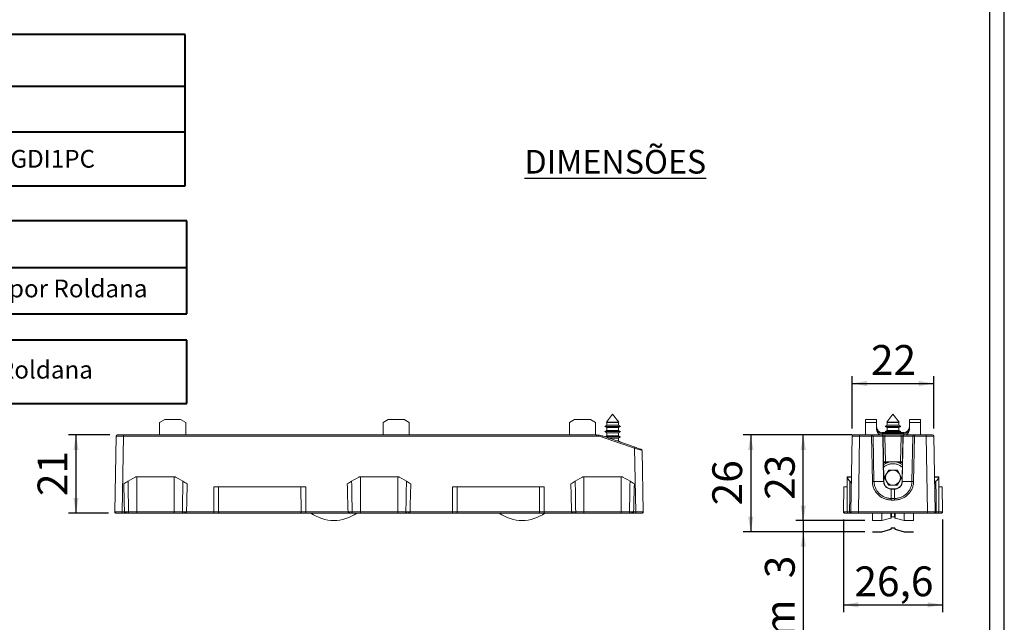
# Model space of a CAD drawing. Units: millimetres. Extents: x -32 to 321, y 2 to 290.
# Drawn here: x 71 to 203, y 60 to 141 of the extents above; entities that cross this region are included whole.
import ezdxf

# ---------------------------------------------------------------- set-up
doc = ezdxf.new("R2010")
doc.units = ezdxf.units.MM
doc.layers.add('COTAS', color=7, linetype='Continuous')
doc.layers.add('TEXTOS_PORTUGUES', color=7, linetype='Continuous')
doc.layers.add('LAYOUT_', color=7, linetype='Continuous', lineweight=40)
doc.styles.add('SLDTEXTSTYLE0', font='TXT', dxfattribs={"width": 0.605})
doc.styles.add('SLDTEXTSTYLE1', font='TXT', dxfattribs={"width": 0.75})
doc.dimstyles.new('SLDDIMSTYLE0', dxfattribs={"dimtxt": 4, "dimasz": 2, "dimexe": 0, "dimexo": 0.0625, "dimgap": 1, "dimtad": 1, "dimdec": 0, "dimlfac": 2, "dimrnd": 1e-09, "dimzin": 12, "dimdsep": 46, "dimtxsty": 'SLDTEXTSTYLE1', "dimsah": 1, "dimcen": 0.09, "dimadec": 0, "dimazin": 3, "dimtfac": 1, "dimtdec": 0, "dimtofl": 0, "dimtmove": 0, "dimatfit": 3, "dimfxl": 0, "dimfrac": 2, "dimtolj": 1, "dimtzin": 12, "dimarcsym": 0})
doc.dimstyles.new('SLDDIMSTYLE1', dxfattribs={"dimtxt": 4, "dimasz": 2, "dimexe": 0, "dimexo": 0.0625, "dimgap": 1, "dimtad": 1, "dimdec": 1, "dimlfac": 2, "dimrnd": 1e-09, "dimzin": 12, "dimdsep": 46, "dimtxsty": 'SLDTEXTSTYLE1', "dimsah": 1, "dimcen": 0.09, "dimadec": 0, "dimazin": 3, "dimtfac": 1, "dimtdec": 1, "dimtofl": 0, "dimtmove": 0, "dimatfit": 3, "dimfxl": 0, "dimfrac": 2, "dimtolj": 1, "dimtzin": 12, "dimarcsym": 0})
doc.dimstyles.new('SLDDIMSTYLE2', dxfattribs={"dimtxt": 4, "dimasz": 2, "dimexe": 0, "dimexo": 0.0625, "dimgap": 1, "dimtad": 1, "dimdec": 1, "dimlfac": 2, "dimrnd": 1e-09, "dimzin": 12, "dimdsep": 46, "dimtxsty": 'SLDTEXTSTYLE1', "dimsah": 1, "dimcen": 0.09, "dimadec": 0, "dimazin": 3, "dimtfac": 1, "dimtdec": 1, "dimtmove": 0, "dimatfit": 0, "dimfxl": 0, "dimfrac": 2, "dimtolj": 1, "dimtzin": 12, "dimarcsym": 0})

# ---------------------------------------------------------------- blocks, each defined once
blk = doc.blocks.new('SW_TABLEANNOTATION_2')
at = {"layer": 'LAYOUT_', "color": 0}
for p, q in [((0, 0), (0, -12.47)), ((81.65, 0), (0, 0)), ((81.65, -12.47), (81.65, 0)), ((0, -6.23), (81.65, -6.23)), ((40.64, -6.23), (40.64, -12.47)), ((0, -12.47), (81.65, -12.47))]:
    blk.add_line(p, q, dxfattribs=at)
at = {"layer": 'LAYOUT_', "color": 0, "char_height": 2.3813, "attachment_point": 1, "style": 'SLDTEXTSTYLE0'}
for s, insert in [('Carga (máx)', (31.65, -1.63)), ('Rodízio D22', (11.59, -7.87)), ('100 kg por Roldana', (47.3, -7.87))]:
    blk.add_mtext(s, dxfattribs=dict(at, insert=insert))
blk = doc.blocks.new('SW_TABLEANNOTATION_3')
at = {"layer": 'LAYOUT_', "color": 0}
for p, q in [((0, 0), (0, -8.47)), ((81.65, 0), (0, 0)), ((40.64, 0), (40.64, -8.47)), ((81.65, -8.47), (81.65, 0)), ((0, -8.47), (81.65, -8.47))]:
    blk.add_line(p, q, dxfattribs=at)
at = {"layer": 'LAYOUT_', "color": 0, "char_height": 2.381, "attachment_point": 1, "style": 'SLDTEXTSTYLE0'}
for s, insert in [('Embalagem', (11.41, -2.75)), ('1 Roldana', (53.91, -2.75))]:
    blk.add_mtext(s, dxfattribs=dict(at, insert=insert))
blk = doc.blocks.new('SW_TABLEANNOTATION_4')
at = {"layer": 'LAYOUT_', "color": 0}
for p, q in [((0, 0), (0, -20.31)), ((81.45, 0), (0, 0)), ((81.45, -20.31), (81.45, 0)), ((0, -6.93), (81.45, -6.93)), ((21.35, -6.93), (21.35, -20.31)), ((0, -13.07), (81.45, -13.07)), ((0, -20.31), (81.45, -20.31))]:
    blk.add_line(p, q, dxfattribs=at)
at = {"layer": 'LAYOUT_', "color": 0, "attachment_point": 1, "style": 'SLDTEXTSTYLE0'}
for s, insert, char_height in [('Codificação', (31.73, -2.28), 2.3813), ('Código', (5.21, -8.52), 2.381), ('Catálogo', (44.61, -8.52), 2.381), ('9500482', (4.5, -15.5), 2.381), ('ROLUDIPLUS200GDI1PC', (32.7, -15.5), 2.3813)]:
    blk.add_mtext(s, dxfattribs=dict(at, insert=insert, char_height=char_height))
blk = doc.blocks.new('_D_1')
at = {"layer": 'COTAS'}
for p, q in [((82.96, 85.46), (77.41, 85.46)), ((78.41, 85.46), (78.41, 74.98)), ((82.78, 74.98), (77.41, 74.98))]:
    blk.add_line(p, q, dxfattribs=at)
for points in [[(78.41, 85.46), (78.06, 83.46), (78.76, 83.46)], [(78.41, 74.98), (78.76, 76.98), (78.06, 76.98)]]:
    blk.add_solid(points, dxfattribs=at)
at = {"layer": 'COTAS', "insert": (73.26, 77.26), "char_height": 4, "attachment_point": 1, "rotation": 90, "style": 'SLDTEXTSTYLE1'}
blk.add_mtext('21', dxfattribs=at)
blk = doc.blocks.new('_D_2')
at = {"layer": 'COTAS'}
for p, q in [((182.57, 85.46), (167.96, 85.46)), ((168.96, 85.46), (168.96, 72.48)), ((184.29, 72.48), (167.96, 72.48))]:
    blk.add_line(p, q, dxfattribs=at)
for points in [[(168.96, 85.46), (168.61, 83.46), (169.31, 83.46)], [(168.96, 72.48), (169.31, 74.48), (168.61, 74.48)]]:
    blk.add_solid(points, dxfattribs=at)
at = {"layer": 'COTAS', "insert": (163.8, 76.01), "char_height": 4, "attachment_point": 1, "rotation": 90, "style": 'SLDTEXTSTYLE1'}
blk.add_mtext('26', dxfattribs=at)
blk = doc.blocks.new('_D_3')
at = {"layer": 'COTAS'}
for p, q in [((176.01, 73.98), (176.01, 76.98)), ((184.29, 73.98), (175.01, 73.98)), ((176.01, 73.98), (176.01, 72.48)), ((184.29, 72.48), (175.01, 72.48)), ((176.01, 72.48), (176.01, 36.09))]:
    blk.add_line(p, q, dxfattribs=at)
for points in [[(176.01, 73.98), (176.36, 75.98), (175.66, 75.98)], [(176.01, 72.48), (175.66, 70.48), (176.36, 70.48)]]:
    blk.add_solid(points, dxfattribs=at)
at = {"layer": 'COTAS', "char_height": 4, "attachment_point": 1, "rotation": 90, "style": 'SLDTEXTSTYLE1'}
for s, insert in [('3', (170.86, 66.24)), ('regulagem', (170.86, 36.09))]:
    blk.add_mtext(s, dxfattribs=dict(at, insert=insert))
blk = doc.blocks.new('_D_4')
at = {"layer": 'COTAS'}
for p, q in [((181.72, 85.46), (175.01, 85.46)), ((176.01, 73.98), (176.01, 85.46)), ((184.29, 73.98), (175.01, 73.98))]:
    blk.add_line(p, q, dxfattribs=at)
for points in [[(176.01, 85.46), (175.66, 83.46), (176.36, 83.46)], [(176.01, 73.98), (176.36, 75.98), (175.66, 75.98)]]:
    blk.add_solid(points, dxfattribs=at)
at = {"layer": 'COTAS', "insert": (170.86, 76.76), "char_height": 4, "attachment_point": 1, "rotation": 90, "style": 'SLDTEXTSTYLE1'}
blk.add_mtext('23', dxfattribs=at)
blk = doc.blocks.new('_D_5')
at = {"layer": 'COTAS'}
for p, q in [((181.4, 74.13), (181.4, 61.67)), ((194.69, 74.13), (194.69, 61.67)), ((181.4, 62.67), (194.69, 62.67))]:
    blk.add_line(p, q, dxfattribs=at)
for points in [[(181.4, 62.67), (183.4, 62.32), (183.4, 63.02)], [(194.69, 62.67), (192.69, 63.02), (192.69, 62.32)]]:
    blk.add_solid(points, dxfattribs=at)
at = {"layer": 'COTAS', "insert": (182.87, 67.82), "char_height": 4, "attachment_point": 1, "style": 'SLDTEXTSTYLE1'}
blk.add_mtext('26,6', dxfattribs=at)
blk = doc.blocks.new('_D_6')
at = {"layer": 'COTAS'}
for p, q in [((182.57, 86.31), (182.57, 93.36)), ((193.51, 86.31), (193.51, 93.36)), ((182.57, 92.36), (193.51, 92.36))]:
    blk.add_line(p, q, dxfattribs=at)
for points in [[(182.57, 92.36), (184.57, 92.01), (184.57, 92.71)], [(193.51, 92.36), (191.51, 92.71), (191.51, 92.01)]]:
    blk.add_solid(points, dxfattribs=at)
at = {"layer": 'COTAS', "insert": (185.09, 97.52), "char_height": 4, "attachment_point": 1, "style": 'SLDTEXTSTYLE1'}
blk.add_mtext('22', dxfattribs=at)

msp = doc.modelspace()

# ---------------------------------------------------------------- linework, layer by layer
at = {"color": 7, "linetype": 'Continuous', "lineweight": 15}
for p, q in [((90.323, 87.532), (89.631, 87.132)), ((90.323, 87.532), (92.438, 87.532)), ((93.131, 87.132), (92.438, 87.532)), ((120.323, 87.532), (119.631, 87.132)), ((120.323, 87.532), (122.438, 87.532)), ((123.131, 87.132), (122.438, 87.532)), ((145.323, 87.532), (144.631, 87.132)), ((145.323, 87.532), (147.438, 87.532)), ((148.131, 87.132), (147.438, 87.532)), ((150.429, 88.232), (149.62, 87.163)), ((151.238, 87.163), (150.429, 88.232)), ((184.344, 87.532), (185.844, 87.532)), ((184.344, 87.132), (184.344, 87.532)), ((185.844, 87.532), (185.844, 87.132)), ((188.044, 88.232), (187.235, 87.163)), ((188.853, 87.163), (188.044, 88.232)), ((190.244, 87.532), (191.744, 87.532)), ((190.244, 87.132), (190.244, 87.532)), ((191.744, 87.532), (191.744, 87.132)), ((89.631, 87.132), (89.631, 85.457)), ((93.131, 87.132), (93.131, 85.457)), ((119.631, 87.132), (119.631, 85.457)), ((123.131, 87.132), (123.131, 85.457)), ((144.631, 87.132), (144.631, 85.457)), ((148.131, 87.132), (148.131, 85.457)), ((149.654, 86.761), (149.379, 86.602)), ((149.379, 86.602), (149.654, 86.443)), ((150.429, 86.602), (149.379, 86.602)), ((149.654, 86.061), (149.379, 85.902)), ((149.379, 85.902), (149.654, 85.743)), ((150.429, 85.902), (149.379, 85.902)), ((149.62, 87.163), (149.654, 87.143)), ((150.429, 87.163), (149.62, 87.163)), ((149.654, 87.143), (149.654, 86.761)), ((150.429, 87.143), (149.654, 87.143)), ((150.429, 86.761), (149.654, 86.761)), ((149.654, 86.443), (149.654, 86.061)), ((150.429, 86.443), (149.654, 86.443)), ((150.429, 86.061), (149.654, 86.061)), ((151.238, 87.163), (150.429, 87.163)), ((151.204, 87.143), (150.429, 87.143)), ((151.204, 86.761), (150.429, 86.761)), ((151.479, 86.602), (150.429, 86.602)), ((151.204, 86.443), (150.429, 86.443)), ((151.204, 86.061), (150.429, 86.061)), ((151.479, 85.902), (150.429, 85.902)), ((151.204, 87.143), (151.238, 87.163)), ((151.204, 86.761), (151.204, 87.143)), ((151.479, 86.602), (151.204, 86.761)), ((151.204, 86.443), (151.479, 86.602)), ((151.204, 86.061), (151.204, 86.443)), ((151.479, 85.902), (151.204, 86.061)), ((151.204, 85.743), (151.479, 85.902)), ((185.844, 87.132), (184.344, 87.132)), ((184.344, 87.132), (184.344, 85.457)), ((185.844, 87.132), (185.844, 86.248)), ((187.269, 86.761), (186.994, 86.602)), ((186.994, 86.602), (187.269, 86.443)), ((189.094, 86.602), (186.994, 86.602)), ((187.269, 86.061), (186.994, 85.902)), ((186.994, 85.902), (187.202, 85.782)), ((189.094, 85.902), (186.994, 85.902)), ((187.235, 87.163), (187.269, 87.143)), ((188.853, 87.163), (187.235, 87.163)), ((187.269, 87.143), (187.269, 86.761)), ((188.819, 87.143), (187.269, 87.143)), ((188.819, 86.761), (187.269, 86.761)), ((187.269, 86.443), (187.269, 86.061)), ((188.819, 86.443), (187.269, 86.443)), ((188.819, 86.061), (187.269, 86.061)), ((188.819, 87.143), (188.853, 87.163)), ((188.819, 86.761), (188.819, 87.143)), ((189.094, 86.602), (188.819, 86.761)), ((188.819, 86.443), (189.094, 86.602)), ((188.819, 86.061), (188.819, 86.443)), ((189.094, 85.902), (188.819, 86.061)), ((188.886, 85.782), (189.094, 85.902)), ((190.244, 87.132), (190.244, 86.248)), ((191.744, 87.132), (190.244, 87.132)), ((191.744, 87.132), (191.744, 85.457)), ((83.632, 75.135), (83.81, 85.31)), ((83.96, 85.457), (84.81, 85.457)), ((84.81, 85.31), (84.632, 75.135)), ((84.81, 85.457), (148.242, 85.457)), ((84.81, 85.457), (84.81, 85.31)), ((148.242, 85.31), (84.81, 85.31)), ((148.242, 85.457), (148.242, 85.31)), ((153.379, 83.676), (149.007, 85.182)), ((149.056, 85.321), (153.428, 83.815)), ((149.654, 85.361), (149.387, 85.207)), ((150.429, 85.202), (149.401, 85.202)), ((149.654, 85.743), (149.654, 85.361)), ((150.429, 85.743), (149.654, 85.743)), ((150.429, 85.361), (149.654, 85.361)), ((150.429, 85.043), (149.862, 85.043)), ((151.204, 85.743), (150.429, 85.743)), ((151.204, 85.361), (150.429, 85.361)), ((151.479, 85.202), (150.429, 85.202)), ((151.204, 85.043), (150.429, 85.043)), ((151.204, 84.661), (150.973, 84.661)), ((151.204, 85.361), (151.204, 85.743)), ((151.479, 85.202), (151.204, 85.361)), ((151.204, 85.043), (151.479, 85.202)), ((151.204, 84.661), (151.204, 85.043)), ((151.479, 84.502), (151.204, 84.661)), ((182.397, 75.135), (182.574, 85.31)), ((182.724, 85.457), (183.574, 85.457)), ((183.574, 85.31), (183.397, 75.135)), ((183.574, 85.31), (183.574, 85.457)), ((183.574, 85.457), (185.172, 85.457)), ((185.172, 85.31), (183.574, 85.31)), ((185.172, 85.31), (185.172, 85.457)), ((185.172, 85.457), (185.258, 85.457)), ((185.278, 79.23), (185.172, 85.31)), ((185.258, 85.457), (186.553, 85.457)), ((185.388, 85.311), (185.494, 79.232)), ((186.683, 85.311), (185.388, 85.311)), ((186.553, 85.457), (186.566, 85.457)), ((186.566, 85.457), (186.966, 85.457)), ((186.594, 85.782), (186.594, 85.648)), ((186.594, 85.782), (189.494, 85.782)), ((186.594, 85.648), (186.594, 85.457)), ((189.494, 85.648), (186.594, 85.648)), ((186.789, 79.216), (186.683, 85.311)), ((186.716, 85.31), (186.823, 79.215)), ((186.966, 85.31), (186.966, 85.457)), ((186.966, 85.457), (189.122, 85.457)), ((186.966, 85.31), (187.026, 81.857)), ((189.122, 85.31), (186.966, 85.31)), ((189.062, 81.857), (189.122, 85.31)), ((189.122, 85.31), (189.122, 85.457)), ((189.122, 85.457), (189.522, 85.457)), ((189.266, 79.215), (189.372, 85.31)), ((189.406, 85.311), (189.299, 79.216)), ((190.7, 85.311), (189.406, 85.311)), ((189.494, 85.648), (189.494, 85.782)), ((189.494, 85.457), (189.494, 85.648)), ((189.522, 85.457), (189.536, 85.457)), ((189.536, 85.457), (190.83, 85.457)), ((190.594, 79.232), (190.7, 85.311)), ((190.917, 85.31), (190.811, 79.23)), ((190.83, 85.457), (190.917, 85.457)), ((190.917, 85.457), (190.917, 85.31)), ((190.917, 85.457), (192.514, 85.457)), ((192.514, 85.31), (190.917, 85.31)), ((192.514, 85.457), (192.514, 85.31)), ((192.514, 85.457), (193.364, 85.457)), ((192.692, 75.135), (192.514, 85.31)), ((193.514, 85.31), (193.692, 75.135)), ((151.479, 84.502), (151.434, 84.502)), ((151.462, 84.492), (151.479, 84.502)), ((153.528, 75.135), (153.379, 83.676)), ((154.384, 83.382), (154.528, 75.135)), ((187.026, 81.857), (186.776, 81.857)), ((186.884, 79.742), (187.473, 80.742)), ((189.062, 81.857), (187.026, 81.857)), ((187.473, 80.742), (188.633, 80.732)), ((188.633, 80.732), (189.205, 79.722)), ((189.284, 81.857), (189.062, 81.857)), ((86.58, 79.832), (86.457, 79.832)), ((86.58, 79.832), (86.58, 75.132)), ((91.58, 79.832), (86.58, 79.832)), ((91.58, 79.832), (91.58, 75.132)), ((91.703, 79.832), (91.58, 79.832)), ((116.58, 79.832), (116.457, 79.832)), ((121.58, 79.832), (116.58, 79.832)), ((116.58, 79.832), (116.58, 75.132)), ((121.58, 79.832), (121.58, 75.132)), ((121.703, 79.832), (121.58, 79.832)), ((146.58, 79.832), (146.457, 79.832)), ((146.58, 79.832), (146.58, 75.132)), ((151.58, 79.832), (146.58, 79.832)), ((151.58, 79.832), (151.58, 75.132)), ((151.703, 79.832), (151.58, 79.832)), ((181.894, 79.832), (181.894, 75.132)), ((181.898, 79.832), (181.894, 79.832)), ((181.898, 79.832), (182.479, 79.832)), ((182.478, 79.812), (181.904, 79.812)), ((187.455, 78.732), (186.884, 79.742)), ((189.205, 79.722), (188.616, 78.722)), ((193.61, 79.832), (194.191, 79.832)), ((194.185, 79.812), (193.61, 79.812)), ((194.194, 79.832), (194.191, 79.832)), ((194.194, 79.832), (194.194, 75.132)), ((97.559, 78.482), (97.549, 75.135)), ((108.602, 78.482), (97.559, 78.482)), ((108.612, 75.135), (108.602, 78.482)), ((129.559, 78.482), (129.549, 75.135)), ((140.602, 78.482), (129.559, 78.482)), ((140.612, 75.135), (140.602, 78.482)), ((181.455, 78.482), (181.397, 75.135)), ((181.894, 78.482), (181.455, 78.482)), ((185.494, 79.232), (186.789, 79.215)), ((186.789, 79.216), (186.789, 79.215)), ((188.616, 78.722), (187.455, 78.732)), ((187.822, 78.232), (188.266, 78.232)), ((187.822, 76.944), (187.822, 78.2)), ((188.266, 78.2), (187.822, 78.2)), ((188.266, 76.944), (188.266, 78.2)), ((190.594, 79.232), (189.299, 79.215)), ((189.299, 79.215), (189.299, 79.216)), ((194.633, 78.482), (194.194, 78.482)), ((194.692, 75.135), (194.633, 78.482)), ((187.822, 76.944), (188.266, 76.944)), ((188.266, 76.73), (187.822, 76.73)), ((84.632, 74.982), (83.782, 74.982)), ((84.632, 75.135), (84.632, 74.982)), ((84.632, 75.135), (84.918, 75.135)), ((85.313, 74.982), (84.632, 74.982)), ((85.472, 75.132), (84.918, 75.132)), ((86.58, 74.982), (85.313, 74.982)), ((85.472, 75.132), (86.58, 75.132)), ((86.58, 75.132), (91.58, 75.132)), ((86.58, 75.132), (86.58, 74.982)), ((91.58, 74.982), (86.58, 74.982)), ((91.58, 75.132), (91.58, 74.982)), ((91.58, 75.132), (92.688, 75.132)), ((92.848, 74.982), (91.58, 74.982)), ((93.243, 75.132), (92.688, 75.132)), ((96.916, 74.982), (92.848, 74.982)), ((93.243, 75.135), (96.916, 75.135)), ((96.916, 75.135), (96.916, 74.982)), ((97.549, 75.135), (108.612, 75.135)), ((108.565, 74.982), (97.596, 74.982)), ((109.244, 75.135), (109.244, 74.982)), ((109.244, 75.135), (114.918, 75.135)), ((115.313, 74.982), (109.244, 74.982)), ((115.472, 75.132), (114.918, 75.132)), ((116.58, 74.982), (115.313, 74.982)), ((115.472, 75.132), (116.58, 75.132)), ((116.58, 75.132), (116.58, 74.982)), ((116.58, 75.132), (121.58, 75.132)), ((121.58, 74.982), (116.58, 74.982)), ((121.58, 75.132), (121.58, 74.982)), ((121.58, 75.132), (122.688, 75.132)), ((122.848, 74.982), (121.58, 74.982)), ((123.243, 75.132), (122.688, 75.132)), ((128.916, 74.982), (122.848, 74.982)), ((123.243, 75.135), (128.916, 75.135)), ((128.916, 75.135), (128.916, 74.982)), ((129.549, 75.135), (140.612, 75.135)), ((140.565, 74.982), (129.596, 74.982)), ((141.244, 75.135), (141.244, 74.982)), ((141.244, 75.135), (144.918, 75.135)), ((145.313, 74.982), (141.244, 74.982)), ((145.472, 75.132), (144.918, 75.132)), ((146.58, 74.982), (145.313, 74.982)), ((145.472, 75.132), (146.58, 75.132)), ((146.58, 75.132), (151.58, 75.132)), ((146.58, 75.132), (146.58, 74.982)), ((151.58, 74.982), (146.58, 74.982)), ((151.58, 75.132), (151.58, 74.982)), ((151.58, 75.132), (152.688, 75.132)), ((152.848, 74.982), (151.58, 74.982)), ((153.243, 75.132), (152.688, 75.132)), ((153.528, 74.982), (152.848, 74.982)), ((153.243, 75.135), (153.528, 75.135)), ((153.528, 75.135), (153.528, 74.982)), ((154.378, 74.982), (153.528, 74.982)), ((182.044, 74.982), (181.547, 74.982)), ((181.894, 75.132), (182.229, 75.132)), ((182.547, 74.982), (182.044, 74.982)), ((182.397, 75.132), (182.229, 75.132)), ((183.397, 74.982), (182.547, 74.982)), ((183.397, 75.135), (192.692, 75.135)), ((183.397, 74.982), (183.397, 75.135)), ((192.692, 74.982), (183.397, 74.982)), ((185.294, 73.982), (185.294, 74.982)), ((186.544, 73.982), (186.544, 74.982)), ((186.544, 73.982), (187.757, 74.307)), ((187.794, 74.982), (187.794, 74.355)), ((187.844, 74.482), (188.244, 74.482)), ((188.294, 74.355), (188.294, 74.982)), ((188.331, 74.307), (189.544, 73.982)), ((189.544, 73.982), (189.544, 74.982)), ((190.794, 73.982), (190.794, 74.982)), ((192.692, 74.982), (192.692, 75.135)), ((193.542, 74.982), (192.692, 74.982)), ((194.044, 74.982), (193.542, 74.982)), ((193.859, 75.132), (193.692, 75.132)), ((193.859, 75.132), (194.194, 75.132)), ((194.542, 74.982), (194.044, 74.982)), ((185.294, 73.982), (186.544, 73.982)), ((189.544, 73.982), (190.794, 73.982))]:
    msp.add_line(p, q, dxfattribs=at)
at = {"color": 8, "linetype": 'Continuous', "lineweight": 15}
for p, q in [((187.263, 81.708), (186.779, 81.708)), ((189.31, 81.708), (188.825, 81.708)), ((181.397, 75.135), (181.894, 75.135)), ((187.757, 74.307), (187.757, 74.982)), ((187.844, 74.982), (187.844, 74.482)), ((188.244, 74.482), (188.244, 74.982)), ((188.331, 74.982), (188.331, 74.307)), ((194.194, 75.135), (194.692, 75.135))]:
    msp.add_line(p, q, dxfattribs=at)
at = {"color": 7, "linetype": 'Continuous', "lineweight": 30}
for p, q in [((186.544, 72.482), (187.757, 72.807)), ((187.794, 72.855), (187.794, 72.945)), ((187.844, 72.982), (188.244, 72.982)), ((188.294, 72.932), (188.294, 72.855)), ((188.331, 72.807), (189.544, 72.482)), ((185.294, 72.482), (186.544, 72.482)), ((189.544, 72.482), (190.794, 72.482))]:
    msp.add_line(p, q, dxfattribs=at)
at = {"color": 7, "linetype": 'Continuous', "lineweight": 15, "flags": 128}
for points in [[(153.428, 83.815), (153.595, 83.758), (153.755, 83.703), (153.903, 83.652), (154.033, 83.607), (154.139, 83.571), (154.218, 83.543), (154.267, 83.527), (154.283, 83.521)], [(85.403, 79.247), (85.706, 79.421), (86.036, 79.612), (86.382, 79.812)], [(91.778, 79.812), (92.125, 79.612), (92.455, 79.421), (92.757, 79.247)], [(115.403, 79.247), (115.706, 79.421), (116.036, 79.612), (116.382, 79.812)], [(121.778, 79.812), (122.125, 79.612), (122.455, 79.421), (122.757, 79.247)], [(145.403, 79.247), (145.706, 79.421), (146.036, 79.612), (146.382, 79.812)], [(151.778, 79.812), (152.125, 79.612), (152.455, 79.421), (152.757, 79.247)], [(96.916, 75.135), (96.921, 76.733), (96.926, 78.482)], [(109.235, 78.482), (109.24, 76.733), (109.244, 75.135)], [(128.916, 75.135), (128.921, 76.733), (128.926, 78.482)], [(141.235, 78.482), (141.24, 76.733), (141.244, 75.135)], [(182.229, 75.152), (182.253, 77.169), (182.277, 79.247)], [(193.812, 79.247), (193.836, 77.169), (193.859, 75.152)], [(97.549, 75.135), (97.549, 75.105), (97.552, 75.076), (97.556, 75.05), (97.562, 75.027), (97.569, 75.008), (97.578, 74.994), (97.587, 74.985), (97.596, 74.982)], [(108.612, 75.135), (108.611, 75.105), (108.609, 75.076), (108.604, 75.05), (108.598, 75.027), (108.591, 75.008), (108.583, 74.994), (108.574, 74.985), (108.565, 74.982)], [(129.549, 75.135), (129.549, 75.105), (129.552, 75.076), (129.556, 75.05), (129.562, 75.027), (129.569, 75.008), (129.578, 74.994), (129.587, 74.985), (129.596, 74.982)], [(140.612, 75.135), (140.611, 75.105), (140.609, 75.076), (140.604, 75.05), (140.598, 75.027), (140.591, 75.008), (140.583, 74.994), (140.574, 74.985), (140.565, 74.982)]]:
    msp.add_lwpolyline(points, dxfattribs=at)
at = {"color": 7, "linetype": 'Continuous', "lineweight": 15}
for centre, radius, start, end in [((186.594, 86.532), 0.75, 180, 270), ((186.547, 86.352), 0.705, 184.40194, 273.81134), ((189.494, 86.532), 0.75, 270, 0), ((189.541, 86.352), 0.705, 266.18866, 355.59806), ((83.96, 85.307), 0.15, 90, 179), ((148.242, 82.957), 2.5, 71, 90), ((148.242, 82.96), 2.35, 71, 90), ((155.136, 83.11), 6.47, 160.01586, 161.32228), ((182.724, 85.307), 0.15, 90, 179), ((185.248, 85.317), 0.14, 357.4222, 85.72598), ((186.542, 85.317), 0.14, 357.42223, 85.7259), ((186.566, 85.307), 0.15, 1, 90), ((189.522, 85.307), 0.15, 90, 179), ((189.546, 85.317), 0.14, 94.2741, 182.57777), ((190.841, 85.317), 0.14, 94.27402, 182.5778), ((193.364, 85.307), 0.15, 1, 90), ((159.485, 81.612), 6.446, 160.01337, 161.32477), ((154.234, 83.379), 0.15, 1, 71), ((188.044, 79.732), 2.125, 53.6138, 126.3862), ((188.044, 79.732), 1.005, 89.5025, 149.5025), ((188.044, 79.732), 1.005, 29.5025, 89.5025), ((188.044, 79.732), 1.005, 149.5025, 209.5025), ((188.044, 79.732), 1.005, 329.5025, 29.5025), ((186.797, 79.02), 0.196, 82.37091, 92.17261), ((187.822, 79.232), 1, 181, 181.18501), ((188.044, 79.732), 1.005, 209.5025, 269.5025), ((188.044, 79.732), 1.005, 269.5025, 329.5025), ((189.292, 79.02), 0.196, 87.82739, 97.62909), ((188.266, 79.232), 1, 358.81499, 359), ((83.782, 75.132), 0.15, 179, 270), ((83.654, 124.059), 48.941, 271.47922, 272.12833), ((94.506, 124.065), 48.947, 267.87171, 268.52075), ((113.017, 79.232), 5.25, 234.04943, 305.95057), ((113.654, 124.063), 48.945, 271.47924, 272.1283), ((124.506, 124.063), 48.944, 267.8717, 268.52077), ((138.267, 79.232), 5.25, 234.04943, 305.95057), ((143.654, 124.062), 48.944, 271.47924, 272.12831), ((154.506, 124.066), 48.947, 267.87171, 268.52074), ((154.378, 75.132), 0.15, 270, 1), ((181.547, 75.132), 0.15, 179, 270), ((182.044, 75.132), 0.15, 180, 270), ((182.237, 74.415), 0.737, 77.49483, 90.60511), ((182.547, 75.132), 0.15, 179, 270), ((187.744, 74.355), 0.05, 285, 360), ((187.844, 74.432), 0.05, 90, 180), ((188.244, 74.432), 0.05, 360, 90), ((188.344, 74.355), 0.05, 180, 255), ((193.542, 75.132), 0.15, 270, 1), ((193.851, 74.415), 0.737, 89.39489, 102.50517), ((194.044, 75.132), 0.15, 270, 0), ((194.542, 75.132), 0.15, 270, 1)]:
    msp.add_arc(centre, radius, start, end, dxfattribs=at)
at = {"color": 7, "linetype": 'Continuous', "lineweight": 30}
for centre, start, end in [((187.744, 72.855), 285, 0), ((187.844, 72.932), 90, 180), ((188.244, 72.932), 0, 90), ((188.344, 72.855), 180, 255)]:
    msp.add_arc(centre, 0.05, start, end, dxfattribs=at)
at = {"color": 7, "linetype": 'Continuous', "lineweight": 15}
for centre, major_axis, ratio, start_param, end_param in [((186.594, 86.248), (0, 0.866), 0.8660254, 1.5707963, 2.7223499), ((189.494, 86.248), (0, -0.866), 0.8660254, 0.4192427, 1.5707963), ((84.81, 85.307), (1, -0.003), 0.0026169, 1.5710621, 3.1415538), ((183.574, 85.307), (1, -0.003), 0.0026169, 1.5710621, 3.1415538), ((185.172, 85.307), (0.25, 0.003), 0.0104693, 0.5233673, 1.5705648), ((186.466, 85.307), (0.25, 0.003), 0.0104693, 0.0000731, 0.5233673), ((186.966, 85.307), (0.25, -0.003), 0.0104617, 1.5713931, 3.1418849), ((189.122, 85.307), (0.25, 0.003), 0.0104617, 6.2828931, 7.8533848), ((189.622, 85.307), (0.25, -0.003), 0.0104693, 2.6182254, 3.1415195), ((190.917, 85.307), (0.25, -0.003), 0.0104693, 1.5710278, 2.6182254), ((192.514, 85.307), (1, 0.003), 0.0026169, 0.0000388, 1.5705306), ((153.379, 83.674), (1.005, -0.292), 0.0023888, 0.000739, 1.5712308), ((183.894, 79.926), (2, 0), 0.5773503, 3.2407003, 3.7706706), ((192.194, 79.926), (2, 0), 0.5773503, 5.6541074, 6.1840777), ((86.58, 218.198), (0, 171.87), 0.0174551, 2.5156645, 2.554211), ((86.58, 218.216), (0, 171.87), 0.0116367, 2.5125147, 2.554211), ((91.58, 218.216), (0, 171.87), 0.0116367, 3.7289743, 3.7706706), ((91.58, 218.198), (0, 171.87), 0.0174551, 3.7289743, 3.7675208), ((116.58, 218.198), (0, 171.87), 0.0174551, 2.5156645, 2.554211), ((116.58, 218.216), (0, 171.87), 0.0116367, 2.5125147, 2.554211), ((121.58, 218.216), (0, 171.87), 0.0116367, 3.7289743, 3.7706706), ((121.58, 218.198), (0, 171.87), 0.0174551, 3.7289743, 3.7675208), ((146.58, 218.198), (0, 171.87), 0.0174551, 2.5156645, 2.554211), ((146.58, 218.216), (0, 171.87), 0.0116367, 2.5125147, 2.554211), ((151.58, 218.216), (0, 171.87), 0.0116367, 3.7289743, 3.7706706), ((151.58, 218.198), (0, 171.87), 0.0174551, 3.7289743, 3.7675208), ((84.633, 75.132), (1, -0.003), 0.0026169, 1.5710621, 3.1415538), ((153.528, 75.132), (1, 0.003), 0.0026169, 0.0000388, 1.5705306), ((183.397, 75.132), (1, -0.003), 0.0026169, 1.5710621, 3.1415538), ((192.692, 75.132), (1, 0.003), 0.0026169, 0.0000388, 1.5705306)]:
    msp.add_ellipse(centre, major_axis=major_axis, ratio=ratio, start_param=start_param, end_param=end_param, dxfattribs=at)
at = {"color": 8, "linetype": 'Continuous', "lineweight": 15}
msp.add_open_spline([(189.299, 81.114), (189.201, 81.197), (188.985, 81.381), (188.647, 81.518), (188.349, 81.587), (188.128, 81.609), (187.91, 81.606), (187.704, 81.58), (187.507, 81.532), (187.309, 81.461), (187.112, 81.364), (186.933, 81.249), (186.833, 81.161), (186.789, 81.123)], degree=3, knots=[0, 0, 0, 0, 0.1389816, 0.3077977, 0.3897875, 0.4718739, 0.549223, 0.6266673, 0.6979583, 0.7693446, 0.8553724, 0.9369698, 1, 1, 1, 1], dxfattribs=at)
at = {"color": 7, "linetype": 'Continuous', "lineweight": 15}
for points, knots in [([(189.284, 81.857), (189.295, 81.857), (189.302, 81.853), (189.31, 81.834), (189.311, 81.82), (189.311, 81.802)], [0, 0, 0, 0, 0.5, 0.5, 1, 1, 1, 1]), ([(84.823, 78.911), (84.925, 78.971), (85.026, 79.029), (85.222, 79.142), (85.317, 79.197), (85.403, 79.247)], [0, 0, 0, 0, 0.5, 0.5, 1, 1, 1, 1]), ([(92.757, 79.247), (92.844, 79.197), (92.937, 79.143), (93.133, 79.029), (93.235, 78.971), (93.338, 78.911)], [0, 0, 0, 0, 0.5, 0.5, 1, 1, 1, 1]), ([(114.823, 78.911), (114.925, 78.971), (115.026, 79.029), (115.222, 79.142), (115.317, 79.197), (115.403, 79.247)], [0, 0, 0, 0, 0.5, 0.5, 1, 1, 1, 1]), ([(122.757, 79.247), (122.844, 79.197), (122.937, 79.143), (123.133, 79.029), (123.235, 78.971), (123.338, 78.911)], [0, 0, 0, 0, 0.5, 0.5, 1, 1, 1, 1]), ([(144.823, 78.911), (144.925, 78.971), (145.026, 79.029), (145.222, 79.142), (145.317, 79.197), (145.403, 79.247)], [0, 0, 0, 0, 0.5, 0.5, 1, 1, 1, 1]), ([(152.757, 79.247), (152.844, 79.197), (152.937, 79.143), (153.133, 79.029), (153.235, 78.971), (153.338, 78.911)], [0, 0, 0, 0, 0.5, 0.5, 1, 1, 1, 1]), ([(182.277, 79.247), (182.34, 79.197), (182.386, 79.143), (182.449, 79.029), (182.464, 78.971), (182.463, 78.911)], [0, 0, 0, 0, 0.5, 0.5, 1, 1, 1, 1]), ([(185.494, 79.232), (185.472, 79.232), (185.44, 79.232), (185.365, 79.231), (185.321, 79.231), (185.278, 79.23)], [0, 0, 0, 0, 0.5, 0.5, 1, 1, 1, 1]), ([(187.822, 76.73), (187.656, 76.73), (187.492, 76.746), (187.166, 76.811), (187.008, 76.858), (186.781, 76.951), (186.707, 76.986), (186.561, 77.063), (186.489, 77.106), (186.282, 77.242), (186.155, 77.345), (185.921, 77.575), (185.814, 77.704), (185.628, 77.975), (185.549, 78.119), (185.452, 78.346), (185.422, 78.424), (185.372, 78.581), (185.351, 78.661), (185.3, 78.901), (185.281, 79.064), (185.278, 79.23)], [0, 0, 0, 0, 0.125, 0.125, 0.25, 0.25, 0.3125, 0.3125, 0.375, 0.375, 0.5, 0.5, 0.625, 0.625, 0.75, 0.75, 0.8125, 0.8125, 0.875, 0.875, 1, 1, 1, 1]), ([(185.494, 79.232), (185.496, 79.157), (185.501, 79.08), (185.518, 78.931), (185.53, 78.857), (185.577, 78.637), (185.623, 78.492), (185.743, 78.215), (185.815, 78.083), (185.984, 77.835), (186.083, 77.717), (186.297, 77.507), (186.413, 77.412), (186.665, 77.246), (186.8, 77.175), (187.078, 77.061), (187.222, 77.018), (187.445, 76.973), (187.52, 76.962), (187.671, 76.948), (187.747, 76.944), (187.822, 76.944)], [0, 0, 0, 0, 0.0625, 0.0625, 0.125, 0.125, 0.25, 0.25, 0.375, 0.375, 0.5, 0.5, 0.625, 0.625, 0.75, 0.75, 0.875, 0.875, 0.9375, 0.9375, 1, 1, 1, 1]), ([(187.822, 78.2), (187.755, 78.2), (187.687, 78.207), (187.556, 78.233), (187.492, 78.252), (187.369, 78.303), (187.309, 78.334), (187.197, 78.408), (187.145, 78.45), (187.001, 78.592), (186.926, 78.702), (186.846, 78.887), (186.826, 78.951), (186.798, 79.081), (186.79, 79.148), (186.789, 79.215)], [0, 0, 0, 0, 0.125, 0.125, 0.25, 0.25, 0.375, 0.375, 0.5, 0.5, 0.75, 0.75, 0.875, 0.875, 1, 1, 1, 1]), ([(186.823, 79.211), (186.825, 79.081), (186.853, 78.954), (186.956, 78.716), (187.029, 78.61), (187.168, 78.473), (187.219, 78.432), (187.326, 78.361), (187.384, 78.331), (187.563, 78.258), (187.692, 78.232), (187.822, 78.232)], [0, 0, 0, 0, 0.25, 0.25, 0.5, 0.5, 0.625, 0.625, 0.75, 0.75, 1, 1, 1, 1]), ([(188.266, 76.944), (188.341, 76.944), (188.418, 76.948), (188.567, 76.962), (188.641, 76.973), (188.862, 77.016), (189.008, 77.06), (189.288, 77.174), (189.42, 77.244), (189.671, 77.409), (189.79, 77.506), (190.005, 77.716), (190.101, 77.831), (190.272, 78.08), (190.346, 78.214), (190.464, 78.489), (190.51, 78.632), (190.558, 78.855), (190.571, 78.93), (190.588, 79.08), (190.593, 79.157), (190.594, 79.232)], [0, 0, 0, 0, 0.0625, 0.0625, 0.125, 0.125, 0.25, 0.25, 0.375, 0.375, 0.5, 0.5, 0.625, 0.625, 0.75, 0.75, 0.875, 0.875, 0.9375, 0.9375, 1, 1, 1, 1]), ([(190.811, 79.23), (190.808, 79.064), (190.789, 78.901), (190.72, 78.58), (190.67, 78.422), (190.539, 78.118), (190.458, 77.972), (190.272, 77.7), (190.166, 77.574), (189.932, 77.344), (189.802, 77.239), (189.527, 77.058), (189.382, 76.982), (189.153, 76.888), (189.075, 76.861), (188.917, 76.813), (188.837, 76.794), (188.596, 76.746), (188.432, 76.73), (188.266, 76.73)], [0, 0, 0, 0, 0.125, 0.125, 0.25, 0.25, 0.375, 0.375, 0.5, 0.5, 0.625, 0.625, 0.75, 0.75, 0.8125, 0.8125, 0.875, 0.875, 1, 1, 1, 1]), ([(189.299, 79.215), (189.298, 79.148), (189.29, 79.08), (189.262, 78.95), (189.242, 78.887), (189.189, 78.763), (189.156, 78.704), (189.081, 78.595), (189.038, 78.544), (188.894, 78.402), (188.782, 78.328), (188.596, 78.252), (188.532, 78.233), (188.401, 78.207), (188.334, 78.2), (188.266, 78.2)], [0, 0, 0, 0, 0.125, 0.125, 0.25, 0.25, 0.375, 0.375, 0.5, 0.5, 0.75, 0.75, 0.875, 0.875, 1, 1, 1, 1]), ([(188.266, 78.232), (188.397, 78.232), (188.524, 78.257), (188.765, 78.356), (188.873, 78.426), (189.012, 78.563), (189.054, 78.613), (189.127, 78.718), (189.158, 78.775), (189.235, 78.954), (189.263, 79.081), (189.266, 79.211)], [0, 0, 0, 0, 0.25, 0.25, 0.5, 0.5, 0.625, 0.625, 0.75, 0.75, 1, 1, 1, 1]), ([(190.594, 79.232), (190.616, 79.232), (190.648, 79.232), (190.724, 79.231), (190.767, 79.231), (190.811, 79.23)], [0, 0, 0, 0, 0.5, 0.5, 1, 1, 1, 1]), ([(193.626, 78.911), (193.625, 78.971), (193.64, 79.029), (193.701, 79.142), (193.748, 79.197), (193.812, 79.247)], [0, 0, 0, 0, 0.5, 0.5, 1, 1, 1, 1]), ([(187.822, 76.944), (187.822, 76.923), (187.822, 76.891), (187.822, 76.817), (187.822, 76.774), (187.822, 76.73)], [0, 0, 0, 0, 0.5, 0.5, 1, 1, 1, 1]), ([(188.266, 76.944), (188.266, 76.923), (188.266, 76.891), (188.266, 76.817), (188.266, 76.774), (188.266, 76.73)], [0, 0, 0, 0, 0.5, 0.5, 1, 1, 1, 1]), ([(84.918, 75.132), (84.918, 75.112), (84.928, 75.093), (84.954, 75.064), (84.969, 75.054), (85.018, 75.026), (85.053, 75.014), (85.126, 74.996), (85.162, 74.991), (85.237, 74.984), (85.274, 74.982), (85.313, 74.982)], [0, 0, 0, 0, 0.125, 0.125, 0.25, 0.25, 0.5, 0.5, 0.75, 0.75, 1, 1, 1, 1]), ([(85.472, 75.132), (85.472, 75.114), (85.47, 75.097), (85.462, 75.068), (85.457, 75.056), (85.439, 75.025), (85.424, 75.013), (85.379, 74.986), (85.346, 74.982), (85.313, 74.982)], [0, 0, 0, 0, 0.125, 0.125, 0.25, 0.25, 0.5, 0.5, 1, 1, 1, 1]), ([(92.688, 75.132), (92.688, 75.114), (92.691, 75.097), (92.699, 75.068), (92.704, 75.056), (92.722, 75.025), (92.736, 75.013), (92.781, 74.986), (92.814, 74.982), (92.848, 74.982)], [0, 0, 0, 0, 0.125, 0.125, 0.25, 0.25, 0.5, 0.5, 1, 1, 1, 1]), ([(93.243, 75.132), (93.243, 75.112), (93.232, 75.093), (93.207, 75.064), (93.192, 75.054), (93.143, 75.026), (93.107, 75.014), (93.035, 74.996), (92.998, 74.991), (92.923, 74.984), (92.886, 74.982), (92.848, 74.982)], [0, 0, 0, 0, 0.125, 0.125, 0.25, 0.25, 0.5, 0.5, 0.75, 0.75, 1, 1, 1, 1]), ([(114.918, 75.132), (114.918, 75.112), (114.928, 75.093), (114.954, 75.064), (114.969, 75.054), (115.018, 75.026), (115.053, 75.014), (115.126, 74.996), (115.162, 74.991), (115.237, 74.984), (115.274, 74.982), (115.313, 74.982)], [0, 0, 0, 0, 0.125, 0.125, 0.25, 0.25, 0.5, 0.5, 0.75, 0.75, 1, 1, 1, 1]), ([(115.472, 75.132), (115.472, 75.114), (115.47, 75.097), (115.462, 75.068), (115.457, 75.056), (115.439, 75.025), (115.424, 75.013), (115.379, 74.986), (115.346, 74.982), (115.313, 74.982)], [0, 0, 0, 0, 0.125, 0.125, 0.25, 0.25, 0.5, 0.5, 1, 1, 1, 1]), ([(122.688, 75.132), (122.688, 75.114), (122.691, 75.097), (122.699, 75.068), (122.704, 75.056), (122.722, 75.025), (122.736, 75.013), (122.781, 74.986), (122.814, 74.982), (122.848, 74.982)], [0, 0, 0, 0, 0.125, 0.125, 0.25, 0.25, 0.5, 0.5, 1, 1, 1, 1]), ([(123.243, 75.132), (123.243, 75.112), (123.232, 75.093), (123.207, 75.064), (123.192, 75.054), (123.143, 75.026), (123.107, 75.014), (123.035, 74.996), (122.998, 74.991), (122.923, 74.984), (122.886, 74.982), (122.848, 74.982)], [0, 0, 0, 0, 0.125, 0.125, 0.25, 0.25, 0.5, 0.5, 0.75, 0.75, 1, 1, 1, 1]), ([(144.918, 75.132), (144.918, 75.112), (144.928, 75.093), (144.954, 75.064), (144.969, 75.054), (145.018, 75.026), (145.053, 75.014), (145.126, 74.996), (145.162, 74.991), (145.237, 74.984), (145.274, 74.982), (145.313, 74.982)], [0, 0, 0, 0, 0.125, 0.125, 0.25, 0.25, 0.5, 0.5, 0.75, 0.75, 1, 1, 1, 1]), ([(145.472, 75.132), (145.472, 75.114), (145.47, 75.097), (145.462, 75.068), (145.457, 75.056), (145.439, 75.025), (145.424, 75.013), (145.379, 74.986), (145.346, 74.982), (145.313, 74.982)], [0, 0, 0, 0, 0.125, 0.125, 0.25, 0.25, 0.5, 0.5, 1, 1, 1, 1]), ([(152.688, 75.132), (152.688, 75.114), (152.691, 75.097), (152.699, 75.068), (152.704, 75.056), (152.722, 75.025), (152.736, 75.013), (152.781, 74.986), (152.814, 74.982), (152.848, 74.982)], [0, 0, 0, 0, 0.125, 0.125, 0.25, 0.25, 0.5, 0.5, 1, 1, 1, 1]), ([(153.243, 75.132), (153.243, 75.112), (153.232, 75.093), (153.207, 75.064), (153.192, 75.054), (153.143, 75.026), (153.107, 75.014), (153.035, 74.996), (152.998, 74.991), (152.923, 74.984), (152.886, 74.982), (152.848, 74.982)], [0, 0, 0, 0, 0.125, 0.125, 0.25, 0.25, 0.5, 0.5, 0.75, 0.75, 1, 1, 1, 1]), ([(182.229, 75.132), (182.229, 75.114), (182.235, 75.097), (182.252, 75.068), (182.264, 75.056), (182.303, 75.025), (182.333, 75.013), (182.423, 74.986), (182.485, 74.982), (182.547, 74.982)], [0, 0, 0, 0, 0.125, 0.125, 0.25, 0.25, 0.5, 0.5, 1, 1, 1, 1]), ([(193.859, 75.132), (193.859, 75.114), (193.854, 75.097), (193.836, 75.068), (193.825, 75.056), (193.786, 75.025), (193.756, 75.013), (193.665, 74.986), (193.604, 74.982), (193.542, 74.982)], [0, 0, 0, 0, 0.125, 0.125, 0.25, 0.25, 0.5, 0.5, 1, 1, 1, 1])]:
    msp.add_open_spline(points, degree=3, knots=knots, dxfattribs=at)
for points in [[(86.457, 79.832), (86.431, 79.832), (86.405, 79.825), (86.382, 79.812)], [(91.778, 79.812), (91.755, 79.825), (91.73, 79.832), (91.703, 79.832)], [(116.457, 79.832), (116.431, 79.832), (116.405, 79.825), (116.382, 79.812)], [(121.778, 79.812), (121.755, 79.825), (121.73, 79.832), (121.703, 79.832)], [(146.457, 79.832), (146.431, 79.832), (146.405, 79.825), (146.382, 79.812)], [(151.778, 79.812), (151.755, 79.825), (151.73, 79.832), (151.703, 79.832)], [(181.904, 79.812), (181.902, 79.825), (181.899, 79.832), (181.898, 79.832)], [(194.191, 79.832), (194.189, 79.832), (194.187, 79.825), (194.185, 79.812)], [(96.926, 78.482), (97.142, 78.482), (97.353, 78.482), (97.559, 78.482)], [(108.602, 78.482), (108.807, 78.482), (109.018, 78.482), (109.235, 78.482)], [(128.926, 78.482), (129.142, 78.482), (129.353, 78.482), (129.559, 78.482)], [(140.602, 78.482), (140.807, 78.482), (141.018, 78.482), (141.235, 78.482)], [(186.823, 79.211), (186.823, 79.213), (186.811, 79.214), (186.789, 79.215)], [(187.822, 78.232), (187.822, 78.232), (187.822, 78.221), (187.822, 78.2)], [(188.266, 78.232), (188.266, 78.232), (188.266, 78.221), (188.266, 78.2)], [(189.299, 79.215), (189.278, 79.214), (189.266, 79.213), (189.266, 79.211)], [(84.918, 75.132), (84.918, 75.133), (84.918, 75.134), (84.918, 75.135)], [(85.472, 75.152), (85.472, 75.145), (85.472, 75.139), (85.472, 75.132)], [(92.688, 75.132), (92.688, 75.139), (92.689, 75.145), (92.689, 75.152)], [(93.243, 75.135), (93.243, 75.134), (93.243, 75.133), (93.243, 75.132)], [(96.916, 75.135), (97.131, 75.135), (97.345, 75.135), (97.549, 75.135)], [(97.596, 74.982), (97.375, 74.982), (97.149, 74.982), (96.916, 74.982)], [(109.244, 74.982), (109.012, 74.982), (108.785, 74.982), (108.565, 74.982)], [(108.612, 75.135), (108.816, 75.135), (109.029, 75.135), (109.244, 75.135)], [(114.918, 75.132), (114.918, 75.133), (114.918, 75.134), (114.918, 75.135)], [(115.472, 75.152), (115.472, 75.145), (115.472, 75.139), (115.472, 75.132)], [(122.688, 75.132), (122.688, 75.139), (122.689, 75.145), (122.689, 75.152)], [(123.243, 75.135), (123.243, 75.134), (123.243, 75.133), (123.243, 75.132)], [(128.916, 75.135), (129.131, 75.135), (129.345, 75.135), (129.549, 75.135)], [(129.596, 74.982), (129.375, 74.982), (129.149, 74.982), (128.916, 74.982)], [(141.244, 74.982), (141.012, 74.982), (140.785, 74.982), (140.565, 74.982)], [(140.612, 75.135), (140.816, 75.135), (141.029, 75.135), (141.244, 75.135)], [(144.918, 75.132), (144.918, 75.133), (144.918, 75.134), (144.918, 75.135)], [(145.472, 75.152), (145.472, 75.145), (145.472, 75.139), (145.472, 75.132)], [(152.688, 75.132), (152.688, 75.139), (152.689, 75.145), (152.689, 75.152)], [(153.243, 75.135), (153.243, 75.134), (153.243, 75.133), (153.243, 75.132)], [(182.229, 75.132), (182.229, 75.139), (182.229, 75.145), (182.229, 75.152)], [(193.859, 75.152), (193.859, 75.145), (193.859, 75.139), (193.859, 75.132)]]:
    msp.add_open_spline(points, degree=3, dxfattribs=at)
at = {"layer": 'LAYOUT_', "color": 179, "linetype": 'Continuous', "lineweight": 30}
for p, q in [((202.984, 17.938), (202.984, 287.043)), ((200.984, 271.043), (200.984, 28.394))]:
    msp.add_line(p, q, dxfattribs=at)

# ---------------------------------------------------------------- block references
at = {"layer": 'LAYOUT_'}
for name, p in [('SW_TABLEANNOTATION_4', (11.633, 139.199)), ('SW_TABLEANNOTATION_2', (11.633, 114.167)), ('SW_TABLEANNOTATION_3', (11.633, 98.155))]:
    msp.add_blockref(name, p, dxfattribs=at)

# ---------------------------------------------------------------- texts
at = {"layer": 'TEXTOS_PORTUGUES', "color": 7, "insert": (138.603, 123.696), "char_height": 3.175, "attachment_point": 1, "style": 'SLDTEXTSTYLE0'}
msp.add_mtext('\\LDIMENSÕES', dxfattribs=at)

# ---------------------------------------------------------------- dimensions: what is measured, and where the dimension line sits
at = {"layer": 'COTAS'}
for base, p1, p2, dimstyle, picture, middle in [((193.514, 92.36), (182.574, 85.31), (193.514, 85.31), 'SLDDIMSTYLE0', '_D_6', (188.044, 92.36)), ((194.692, 62.666), (181.397, 75.135), (194.692, 75.135), 'SLDDIMSTYLE1', '_D_5', (188.044, 62.666))]:
    dim = msp.add_linear_dim(base=base, p1=p1, p2=p2, dimstyle=dimstyle, dxfattribs=at)
    dim.commit()
    dim.dimension.update_dxf_attribs({"geometry": picture, "text_midpoint": middle, "dimtype": 160})
for base, p1, p2, picture, middle in [((78.413086648, 74.982057935), (83.960079536, 85.457057935), (83.78247425, 74.982057935), '_D_1', (78.413086648, 80.219557935)), ((168.959071433, 72.482057935), (183.574176107, 85.457057935), (185.294272431, 72.482057935), '_D_2', (168.959071433, 78.969557935)), ((176.011399535, 85.457057935), (185.294272431, 73.982057935), (182.724305566, 85.457057935), '_D_4', (176.011399535, 79.719557935))]:
    dim = msp.add_linear_dim(base=base, p1=p1, p2=p2, angle=90, dimstyle='SLDDIMSTYLE1', dxfattribs=at)
    dim.commit()
    dim.dimension.update_dxf_attribs({"geometry": picture, "text_midpoint": middle, "dimtype": 160})
dim = msp.add_linear_dim(base=(176.011, 72.482), p1=(185.294, 73.982), p2=(185.294, 72.482), angle=90, text='regulagem <>', dimstyle='SLDDIMSTYLE2', dxfattribs=at)
dim.commit()
dim.dimension.update_dxf_attribs({"geometry": '_D_3', "text_midpoint": (176.011, 52.639), "dimtype": 160})

doc.saveas('drawing.dxf')
